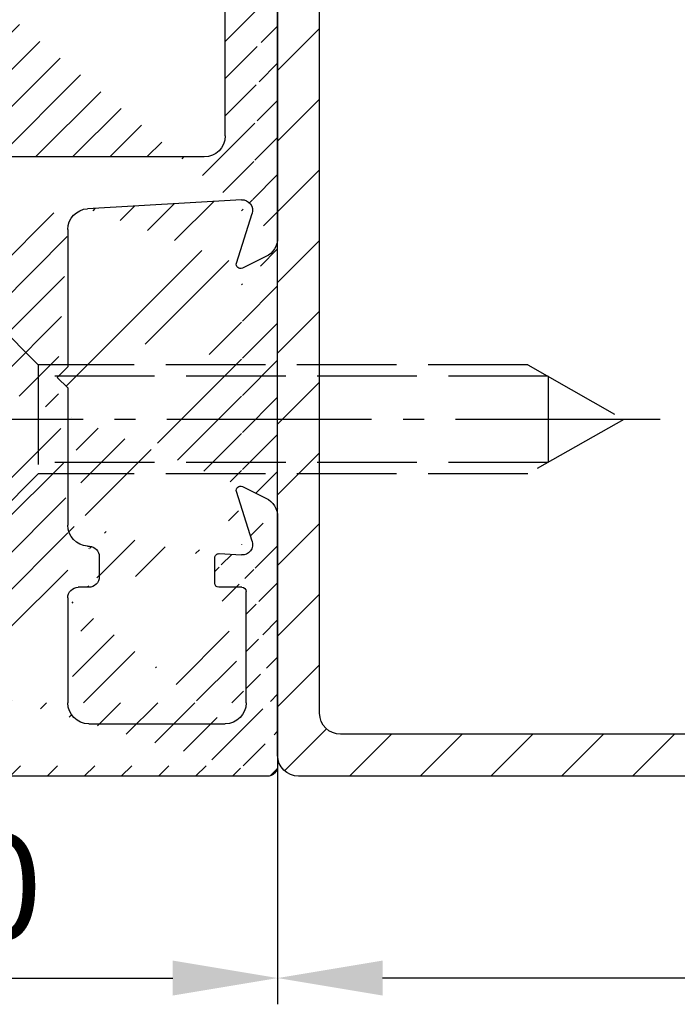
# Model space of a CAD drawing. Units: millimetres. Extents: x 28 to 8301, y -39 to 8410.
# Drawn here: x 8217 to 8248, y 1682 to 1729 of the extents above; entities that cross this region are included whole.
import ezdxf

# ---------------------------------------------------------------- set-up
doc = ezdxf.new("R2010")
doc.units = ezdxf.units.MM
doc.linetypes.add('AM_DIN_F_W050', pattern=[6.25, 4.75, -1.5])
doc.linetypes.add('AM_DIN_G_W050', pattern=[13.75, 9.75, -1.5, 1, -1.5])
for name, color, linetype in [('centerline-Mittellinie', 92, 'AM_DIN_G_W050'), ('dimension-Bemassung', 5, 'Continuous'), ('dimension-Bemassung_1_20', 5, 'Continuous'), ('hatching-Schraffur', 5, 'Continuous'), ('hiddenline-hinterliegendelinie', 6, 'AM_DIN_F_W050'), ('outline-Körperkante', 7, 'Continuous')]:
    doc.layers.add(name, color=color, linetype=linetype)
doc.dimstyles.new('ISO-5.0', dxfattribs={"dimtxt": 5, "dimasz": 5, "dimexe": 1.25, "dimexo": 0.625, "dimgap": 1.2, "dimtad": 1, "dimdec": 3, "dimtxsty": 'Standard', "dimcen": 5, "dimclrd": 256, "dimclre": 256, "dimadec": 0, "dimazin": 0, "dimtfac": 1, "dimtdec": 3, "dimtmove": 0, "dimatfit": 3, "dimfxl": 0, "dimlwd": -1, "dimlwe": -1, "dimarcsym": 0})

# ---------------------------------------------------------------- blocks, each defined once
blk = doc.blocks.new('GR_Wandanschlussprofil')
at = {"layer": 'hatching-Schraffur'}
h = blk.add_hatch(dxfattribs=at)
h.set_pattern_fill('ANSI31', color=256, scale=10, style=0)
h.set_pattern_definition([(45, (-8.484212896330346, -71.48841328775221), (-0.8838834764831843, 0.8838834764831844), [])])
edge = h.paths.add_edge_path(flags=16)
edge.add_arc((-3.499999999999998, -26.49999999999999), 1, 270, 360)
edge.add_line((-2.499999999999998, -26.49999999999999), (-2.499999999999998, -3.499999999999986))
edge.add_arc((-3.499999999999998, -3.499999999999986), 1, 0, 90)
edge.add_line((-3.499999999999998, -2.499999999999986), (-19.5, -2.499999999999986))
edge.add_arc((-19.5, -3.499999999999986), 1, 90, 180)
edge.add_line((-20.5, -3.499999999999986), (-20.5, -26.49999999999999))
edge.add_arc((-19.5, -26.49999999999999), 1, 180, 270)
edge.add_line((-19.5, -27.49999999999999), (-3.5, -27.49999999999999))
h.paths.add_polyline_path([(-25.24967999999998, -0.5616299999999654), (-25.79618999999997, -1.682129999999958)], flags=16)
edge = h.paths.add_edge_path()
edge.add_arc((-37.64910299999997, -0.9999999999999858), 1, 25.99999999999983, 90)
edge.add_arc((-24.35088999999996, -0.9999999999999858), 1, 90, 154.0000000000002)
edge.add_arc((-41.49999499999996, -9.499999999999986), 0.5, 270, 360)
edge.add_arc((-40.49999499999996, -8.999999999999986), 0.5, 90, 180)
edge.add_arc((-39.53954899999997, -8.999999999999986), 0.5, 3.300000000000088, 90)
edge.add_arc((-38.03705699999998, -8.999999999999986), 1, 183.3000000000001, 270)
edge.add_arc((-39.59653999999998, -2.799999999999997), 0.2, 270, 363.3000000000001)
edge.add_arc((-40.79999499999997, -2.799999999999997), 0.2, 180, 270)
edge.add_arc((-41.19999499999997, -1.699999999999974), 0.2, 0, 90)
edge.add_arc((-36.38356199999998, -1.769809999999964), 0.2, 252.5528100000002, 385.9999999999998)
edge.add_arc((-25.61642999999998, -1.769809999999964), 0.2, 154.0000000000002, 287.4471899999998)
edge.add_arc((-49.49999499999996, -29.49999999999999), 0.5, 180, 270)
edge.add_arc((-49.49999499999996, -0.4999999999999858), 0.5, 90, 180)
edge.add_arc((-38.95914399999998, -1.694089999999974), 0.5, 72.55281200000033, 183.3000000000001)
edge.add_arc((-23.04084999999998, -1.694089999999974), 0.5, 356.6999999999999, 467.4471899999998)
edge.add_arc((-0.4999999999999982, -0.4999999999999858), 0.5, 0, 90)
edge.add_arc((-0.4999999999999982, -29.49999999999999), 0.5, 270, 360)
edge.add_arc((-24, -26.99999999999999), 1, 270, 360)
edge.add_arc((-24, -14.49999999999999), 1, 0, 90)
edge.add_arc((-46.49999499999996, -14.49999999999999), 1, 90, 180)
edge.add_arc((-46.49999499999996, -26.99999999999999), 1, 180, 270)
edge.add_arc((-46.49999499999996, -2.499999999999986), 1, 90, 180)
edge.add_arc((-46.49999499999996, -8.999999999999986), 1, 180, 270)
edge.add_arc((-23.96292999999997, -8.999999999999986), 1, 270, 356.6999999999999)
edge.add_arc((-24.23266999999998, -26.99999999999999), 1, 195.0000000000001, 270)
edge.add_arc((-41.76732199999998, -26.99999999999999), 1, 270, 345)
edge.add_arc((-41.20647699999995, -28.99999999999999), 1, 270, 345)
edge.add_arc((-24.79350999999997, -28.99999999999999), 1, 195.0000000000001, 270)
edge.add_arc((-39.321935, -24.67137999999996), 0.3, 345, 389.9999999999997)
edge.add_arc((-26.30202999999997, -23.71989999999998), 0.14990299, 14.99999999999999, 90)
edge.add_line((-25.19858999999997, -27.25881999999997), (-26.15723999999997, -23.68110999999998))
edge.add_line((-24, -27.99999999999999), (-24.23266999999998, -27.99999999999999))
edge.add_line((-23, -14.49999999999999), (-23, -26.99999999999999))
edge.add_line((-32.49999499999996, -13.49999999999999), (-24, -13.49999999999999))
edge.add_line((-32.99999499999996, -12.99999999999999), (-32.49999499999996, -13.49999999999999))
edge.add_line((-33.49999499999996, -13.49999999999999), (-32.99999499999996, -12.99999999999999))
edge.add_line((-46.49999499999996, -13.49999999999999), (-33.49999499999996, -13.49999999999999))
edge.add_line((-47.49999499999996, -26.99999999999999), (-47.49999499999996, -14.49999999999999))
edge.add_line((-41.76732199999998, -27.99999999999999), (-46.49999499999996, -27.99999999999999))
edge.add_line((-39.84275099999996, -23.68110999999998), (-40.80139699999998, -27.25881999999997))
edge.add_arc((-39.69795599999998, -23.71989999999998), 0.14990299, 29.99999999999973, 165)
edge.add_line((-39.06212699999998, -24.52137999999998), (-39.56813599999998, -23.64494999999998))
edge.add_line((-40.24055199999998, -29.25881999999997), (-39.03215699999998, -24.74902999999996))
edge.add_line((-49.49999499999996, -29.99999999999999), (-41.20647699999995, -29.99999999999999))
edge.add_line((-49.99999499999996, -0.4999999999999858), (-49.99999499999996, -29.49999999999999))
edge.add_line((-37.64910299999997, 1.4210854715202e-14), (-49.49999499999996, 1.4210854715202e-14))
edge.add_line((-36.20380399999999, -1.682129999999958), (-36.75030899999996, -0.5616299999999654))
edge.add_line((-38.80922999999996, -1.217099999999974), (-36.44352799999996, -1.960599999999985))
edge.add_line((-39.39687199999997, -2.788489999999982), (-39.45831499999997, -1.722879999999961))
edge.add_line((-40.79999499999997, -2.999999999999986), (-39.59653999999998, -2.999999999999986))
edge.add_line((-40.99999499999996, -1.699999999999974), (-40.99999499999996, -2.799999999999997))
edge.add_line((-46.49999499999996, -1.499999999999986), (-41.19999499999997, -1.499999999999986))
edge.add_line((-47.49999499999996, -8.999999999999986), (-47.49999499999996, -2.499999999999986))
edge.add_line((-41.49999499999996, -9.999999999999986), (-46.49999499999996, -9.999999999999986))
edge.add_line((-40.99999499999996, -8.999999999999986), (-40.99999499999996, -9.499999999999986))
edge.add_line((-39.53954899999997, -8.499999999999986), (-40.49999499999996, -8.499999999999986))
edge.add_line((-39.03539899999998, -9.057559999999981), (-39.04037799999998, -8.971219999999974))
edge.add_line((-31.49999499999996, -9.999999999999986), (-38.03705699999998, -9.999999999999986))
edge.add_line((-30.99999499999996, -10.49999999999999), (-31.49999499999996, -9.999999999999986))
edge.add_line((-30.49999499999996, -9.999999999999986), (-30.99999499999996, -10.49999999999999))
edge.add_line((-23.96292999999997, -9.999999999999986), (-30.49999499999996, -9.999999999999986))
edge.add_line((-22.54167999999999, -1.722879999999961), (-22.96458999999999, -9.057559999999981))
edge.add_line((-25.55645999999996, -1.960599999999985), (-23.19075999999995, -1.217099999999974))
edge.add_line((-0.4999999999999982, 1.4210854715202e-14), (-24.35088999999996, 1.4210854715202e-14))
edge.add_line((1.77635683940025e-15, -29.49999999999999), (1.77635683940025e-15, -0.4999999999999858))
edge.add_line((-24.79350999999997, -29.99999999999999), (-0.5, -29.99999999999999))
edge.add_line((-26.96782999999999, -24.74902999999996), (-25.75943999999998, -29.25881999999997))
edge.add_arc((-26.67805999999996, -24.67137999999996), 0.3, 150.0000000000003, 195.0000000000001)
edge.add_line((-26.43185, -23.64494999999998), (-26.93785999999997, -24.52137999999998))
at = {"layer": 'outline-Körperkante', "linetype": 'Continuous'}
for p, q in [((-37.64910299999997, 1.4210854715202e-14), (-49.49999499999996, 1.4210854715202e-14)), ((-0.4999999999999982, 1.4210854715202e-14), (-24.35088999999996, 1.4210854715202e-14)), ((-49.99999499999996, -0.4999999999999858), (-49.99999499999996, -29.49999999999999)), ((-36.20380399999999, -1.682129999999958), (-36.75030899999996, -0.5616299999999654)), ((-25.24967999999998, -0.5616299999999654), (-25.79618999999997, -1.682129999999958)), ((-25.24967999999998, -0.5616299999999654), (-25.79618999999997, -1.682129999999958)), ((-38.80922999999996, -1.217099999999974), (-36.44352799999996, -1.960599999999985)), ((-25.55645999999996, -1.960599999999985), (-23.19075999999995, -1.217099999999974)), ((-46.49999499999996, -1.499999999999986), (-41.19999499999997, -1.499999999999986)), ((-40.99999499999996, -1.699999999999974), (-40.99999499999996, -2.799999999999997)), ((-39.39687199999997, -2.788489999999982), (-39.45831499999997, -1.722879999999961)), ((-22.54167999999999, -1.722879999999961), (-22.96458999999999, -9.057559999999981)), ((-47.49999499999996, -8.999999999999986), (-47.49999499999996, -2.499999999999986)), ((-19.5, -2.499999999999986), (-3.499999999999998, -2.499999999999986)), ((-40.79999499999997, -2.999999999999986), (-39.59653999999998, -2.999999999999986)), ((-20.5, -3.499999999999986), (-20.5, -26.49999999999999)), ((-39.53954899999997, -8.499999999999986), (-40.49999499999996, -8.499999999999986)), ((-40.99999499999996, -8.999999999999986), (-40.99999499999996, -9.499999999999986)), ((-39.03539899999998, -9.057559999999981), (-39.04037799999998, -8.971219999999974)), ((-41.49999499999996, -9.999999999999986), (-46.49999499999996, -9.999999999999986)), ((-31.49999499999996, -9.999999999999986), (-38.03705699999998, -9.999999999999986)), ((-30.99999499999996, -10.49999999999999), (-31.49999499999996, -9.999999999999986)), ((-30.49999499999996, -9.999999999999986), (-30.99999499999996, -10.49999999999999)), ((-23.96292999999997, -9.999999999999986), (-30.49999499999996, -9.999999999999986))]:
    blk.add_line(p, q, dxfattribs=at)
for centre, radius, start, end in [((-49.49999499999996, -0.4999999999999858), 0.5, 90, 180), ((-37.64910299999997, -0.9999999999999858), 1, 25.99999999999983, 90), ((-24.35088999999996, -0.9999999999999858), 1, 90, 154.0000000000002), ((-38.95914399999998, -1.694089999999974), 0.5, 72.55281200000033, 183.3000000000001), ((-23.04084999999998, -1.694089999999974), 0.5, 356.6999999999999, 107.4471899999998), ((-46.49999499999996, -2.499999999999986), 1, 90, 180), ((-41.19999499999997, -1.699999999999974), 0.2, 0, 90), ((-36.38356199999998, -1.769809999999964), 0.2, 252.5528100000002, 25.99999999999983), ((-25.61642999999998, -1.769809999999964), 0.2, 154.0000000000002, 287.4471899999998), ((-40.79999499999997, -2.799999999999997), 0.2, 180, 270), ((-39.59653999999998, -2.799999999999997), 0.2, 270, 3.300000000000088), ((-19.5, -3.499999999999986), 1, 90, 180), ((-40.49999499999996, -8.999999999999986), 0.5, 90, 180), ((-39.53954899999997, -8.999999999999986), 0.5, 3.300000000000088, 90), ((-46.49999499999996, -8.999999999999986), 1, 180, 270), ((-38.03705699999998, -8.999999999999986), 1, 183.3000000000001, 270), ((-23.96292999999997, -8.999999999999986), 1, 270, 356.6999999999999), ((-41.49999499999996, -9.499999999999986), 0.5, 270, 0)]:
    blk.add_arc(centre, radius, start, end, dxfattribs=at)
blk = doc.blocks.new('*D47')
at = {"layer": 'Defpoints', "color": 0}
for p in [(8199.074673092815, 1693.129894510936), (8229.074673092815, 1693.129894510936), (8229.074673092815, 1683.016328058402)]:
    blk.add_point(p, dxfattribs=at)
at = {"layer": 'dimension-Bemassung'}
for p, q in [((8199.074673092815, 1692.504894510936), (8199.074673092815, 1681.766328058402)), ((8229.074673092815, 1692.504894510936), (8229.074673092815, 1681.766328058402)), ((8204.074673092815, 1683.016328058402), (8224.074673092815, 1683.016328058402))]:
    blk.add_line(p, q, dxfattribs=at)
for points in [[(8204.074673092815, 1683.849661391735), (8204.074673092815, 1682.182994725069), (8199.074673092815, 1683.016328058402)], [(8224.074673092815, 1683.849661391735), (8224.074673092815, 1682.182994725069), (8229.074673092815, 1683.016328058402)]]:
    blk.add_solid(points, dxfattribs=at)
at = {"layer": 'dimension-Bemassung', "color": 0, "insert": (8214.074673092815, 1686.716328058402), "char_height": 5, "attachment_point": 5}
blk.add_mtext('30', dxfattribs=at)
blk = doc.blocks.new('Rechteckrohr_50_50')
at = {"layer": 'hatching-Schraffur'}
h = blk.add_hatch(dxfattribs=at)
h.set_pattern_fill('ANSI31', color=256, scale=0.75, style=0)
h.set_pattern_definition([(45, (0, 0), (-1.683798022700466, 1.683798022700466), [])])
h.paths.add_polyline_path([(0, 1, 0.4142135623730951), (1, 0), (49, 0, 0.4142135623730951), (50, 1), (50, 49, 0.4142135623730951), (49, 50), (1, 50, 0.4142135623730951), (0, 49)])
h.paths.add_polyline_path([(2, 47, -0.4142135623730951), (3, 48), (47, 48, -0.4142135623730951), (48, 47), (48, 3, -0.4142135623730951), (47, 2), (3, 2, -0.4142135623730951), (2, 3)], flags=16)
at = {"layer": 'outline-Körperkante'}
for points in [[(1, 50), (49, 50, -0.414213562373095), (50, 49), (50, 1, -0.414213562373095), (49, 0), (1, 0, -0.414213562373095), (0, 1), (0, 49, -0.414213562373095)], [(3, 48), (47, 48, -0.414213562373095), (48, 47), (48, 3, -0.414213562373095), (47, 2), (3, 2, -0.414213562373095), (2, 3), (2, 47, -0.414213562373095)]]:
    blk.add_lwpolyline(points, format="xyb", close=True, dxfattribs=at)
blk = doc.blocks.new('Senkschraube_5x30')
at = {"layer": 'centerline-Mittellinie'}
blk.add_line((-2.982360326298042e-15, -31.72729343739774), (-2.982360326298042e-15, 1.682192541719246), dxfattribs=at)
at = {"layer": 'hiddenline-hinterliegendelinie'}
for p, q in [((-0.3299999999999264, 0.002922786537595368), (-4.699999999999907, 0.002922786537595368)), ((-2.599999999999998, -2.097077213462399), (-4.699999999999907, 0.002922786537595368)), ((-0.3299999999999264, -0.1213439044712463), (-0.3299999999999264, 0.002922786537595368)), ((4.699999999999912, 0.002922786537595368), (0.3299999999999281, 0.002922786537595368)), ((0.3299999999999281, -0.1213439044712463), (0.3299999999999281, 0.002922786537595368)), ((2.600000000000002, -2.097077213462399), (4.699999999999912, 0.002922786537595368)), ((0.3299999999999281, -0.1213439044712463), (-0.3299999999999264, -0.1213439044712463)), ((-2.600000000000002, -25.41612483250981), (-2.599999999999998, -2.097077213462399)), ((2.600000000000002, -2.097077213462399), (-2.599999999999998, -2.097077213462399)), ((-2.050000000000275, -26.38517245155742), (-2.050000000000271, -2.097077213462399)), ((2.050000000000272, -26.38517245155742), (2.050000000000275, -2.097077213462399)), ((2.599999999999999, -25.41612483250981), (2.600000000000002, -2.097077213462399)), ((-2.664535259100376e-15, -29.9970772134624), (-2.600000000000002, -25.41612483250981)), ((2.599999999999999, -25.41612483250981), (-2.664535259100376e-15, -29.9970772134624)), ((2.050000000000272, -26.38517245155742), (-2.050000000000275, -26.38517245155742))]:
    blk.add_line(p, q, dxfattribs=at)
blk = doc.blocks.new('*D49')
at = {"layer": 'Defpoints', "color": 0}
for p in [(8229.074673092815, 1693.629894510936), (8279.074673092815, 1693.629894510936), (8229.074673092815, 1683.016328058402)]:
    blk.add_point(p, dxfattribs=at)
at = {"layer": 'dimension-Bemassung_1_20'}
for p, q in [((8229.074673092815, 1693.004894510936), (8229.074673092815, 1681.766328058402)), ((8279.074673092815, 1693.004894510936), (8279.074673092815, 1681.766328058402)), ((8274.074673092815, 1683.016328058402), (8234.074673092815, 1683.016328058402))]:
    blk.add_line(p, q, dxfattribs=at)
for points in [[(8234.074673092815, 1683.849661391735), (8234.074673092815, 1682.182994725069), (8229.074673092815, 1683.016328058402)], [(8274.074673092815, 1683.849661391735), (8274.074673092815, 1682.182994725069), (8279.074673092815, 1683.016328058402)]]:
    blk.add_solid(points, dxfattribs=at)
at = {"layer": 'dimension-Bemassung_1_20', "color": 0, "insert": (8254.074673092815, 1686.716328058402), "char_height": 5, "attachment_point": 5}
blk.add_mtext('50', dxfattribs=at)

msp = doc.modelspace()

# ---------------------------------------------------------------- block references
at = {"xscale": -1, "rotation": 270}
msp.add_blockref('GR_Wandanschlussprofil', (8229.074673092815, 1742.629889510936), dxfattribs=at)
msp.add_blockref('Rechteckrohr_50_50', (8229.074673092815, 1692.629894510936))
at = {"rotation": 90}
msp.add_blockref('Senkschraube_5x30', (8215.574673092815, 1709.629894510936), dxfattribs=at)

# ---------------------------------------------------------------- dimensions: what is measured, and where the dimension line sits
at = {"layer": 'dimension-Bemassung'}
dim = msp.add_linear_dim(base=(8229.074673092815, 1683.016328058402), p1=(8199.074673092815, 1693.129894510936), p2=(8229.074673092815, 1693.129894510936), dimstyle='ISO-5.0', dxfattribs=at)
dim.commit()
dim.dimension.update_dxf_attribs({"geometry": '*D47', "text_midpoint": (8214.074673092815, 1686.716328058402)})
at = {"layer": 'dimension-Bemassung_1_20'}
dim = msp.add_linear_dim(base=(8229.074673092815, 1683.016328058402), p1=(8279.074673092815, 1693.629894510936), p2=(8229.074673092815, 1693.629894510936), dimstyle='ISO-5.0', dxfattribs=at)
dim.commit()
dim.dimension.update_dxf_attribs({"geometry": '*D49', "text_midpoint": (8254.074673092815, 1686.716328058402)})

doc.saveas('drawing.dxf')
